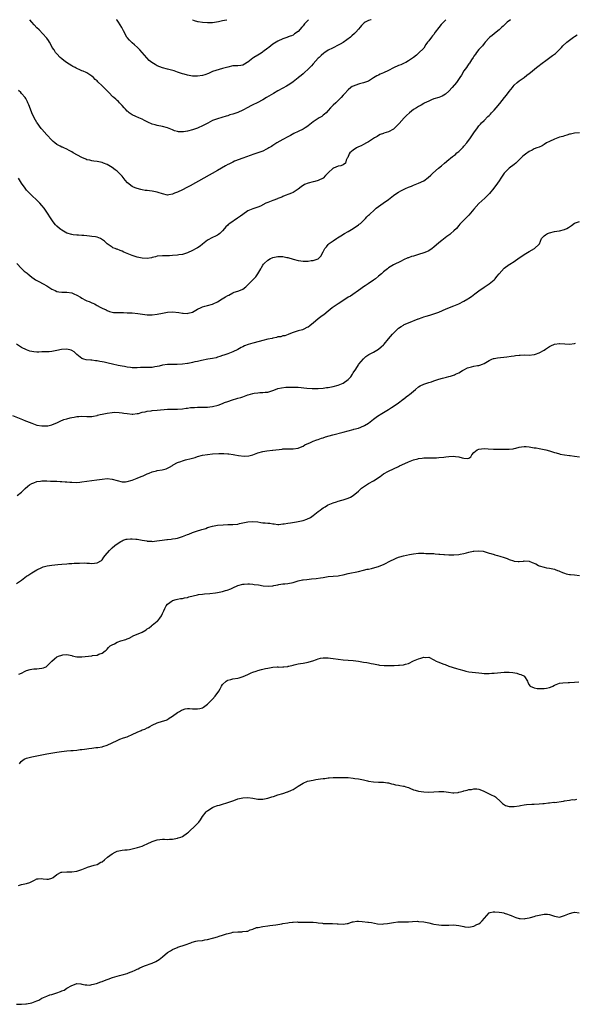
# Model space of a CAD drawing. Units: inches. Extents: x 2601000 to 2604000, y 1515000 to 1518000.
# Drawn here: x 2601792 to 2602013, y 1517609 to 1518000 of the extents above; entities that cross this region are included whole.
import ezdxf

# ---------------------------------------------------------------- set-up
doc = ezdxf.new("R2010")
doc.units = ezdxf.units.IN
doc.header["$MEASUREMENT"] = 0
doc.layers.add('LD26011515_10ft', color=52, linetype='Continuous')

msp = doc.modelspace()

# ---------------------------------------------------------------- linework, layer by layer
at = {"layer": 'LD26011515_10ft'}
for points, elevation in [([(2601987.51, 1518000), (2601986.28, 1517999), (2601985.59, 1517998.41), (2601985, 1517997.8), (2601984.58, 1517997.42), (2601984.06, 1517997), (2601983, 1517995.95), (2601981.79, 1517995), (2601981, 1517994.34), (2601980.29, 1517993.71), (2601979.29, 1517993), (2601979, 1517992.76), (2601977.42, 1517991), (2601977, 1517990.57), (2601976.34, 1517989.66), (2601975.72, 1517989), (2601975, 1517988.17), (2601974.05, 1517987), (2601973.65, 1517986.35), (2601973, 1517985.51), (2601972.65, 1517985), (2601971.98, 1517983.98), (2601971.23, 1517982.77), (2601971, 1517982.49), (2601970.41, 1517981.59), (2601970, 1517981), (2601969, 1517979.62), (2601968.02, 1517977.98), (2601967.41, 1517977), (2601966.06, 1517975), (2601964.37, 1517973), (2601963, 1517971.57), (2601961.62, 1517970.38), (2601961, 1517969.96), (2601960.37, 1517969.63), (2601959, 1517969.12), (2601957, 1517968.48), (2601956.14, 1517968.14), (2601955, 1517967.65), (2601953.25, 1517966.75), (2601953, 1517966.65), (2601951.97, 1517966.03), (2601951, 1517965.54), (2601950.11, 1517965), (2601949, 1517964.23), (2601947.3, 1517963), (2601946.11, 1517961.89), (2601945.25, 1517961), (2601943.29, 1517958.71), (2601943, 1517958.42), (2601941, 1517956.54), (2601939, 1517955.4), (2601937.15, 1517954.85), (2601937, 1517954.76), (2601935.68, 1517954.32), (2601935, 1517953.93), (2601934.43, 1517953.57), (2601933.46, 1517953), (2601933, 1517952.7), (2601932.28, 1517952.28), (2601931, 1517951.43), (2601930.28, 1517951), (2601929, 1517950.35), (2601928.15, 1517949.85), (2601927, 1517949.4), (2601926.23, 1517949), (2601925, 1517948.18), (2601923.62, 1517947), (2601923.39, 1517946.61), (2601922.75, 1517945.25), (2601922.55, 1517945), (2601922.18, 1517944.18), (2601921.84, 1517943), (2601921, 1517942.34), (2601920.06, 1517941.94), (2601919, 1517941.7), (2601917.17, 1517941), (2601917, 1517940.95), (2601915, 1517939.15), (2601914.89, 1517939), (2601913.96, 1517938.04), (2601913.05, 1517937), (2601913, 1517936.97), (2601911, 1517936.06), (2601909.69, 1517935.69), (2601909, 1517935.54), (2601907.03, 1517934.97), (2601905.59, 1517934.41), (2601905, 1517934.03), (2601904.34, 1517933.66), (2601903.52, 1517933), (2601903, 1517932.61), (2601901, 1517931.3), (2601900.34, 1517931), (2601899.37, 1517930.63), (2601897.94, 1517930.06), (2601897, 1517929.68), (2601896.54, 1517929.46), (2601895, 1517928.85), (2601894.78, 1517928.78), (2601893, 1517928.14), (2601891, 1517927.37), (2601890.21, 1517927), (2601888.08, 1517925.92), (2601887, 1517925.47), (2601885, 1517924.78), (2601883, 1517923.94), (2601881, 1517922.61), (2601880.1, 1517921.9), (2601878.97, 1517921.03), (2601875.86, 1517919), (2601875.35, 1517918.65), (2601875, 1517918.29), (2601874.3, 1517917.7), (2601873.73, 1517917), (2601873, 1517916.05), (2601871.9, 1517915), (2601871.41, 1517914.59), (2601871, 1517914.31), (2601870.13, 1517913.87), (2601869, 1517913.38), (2601867, 1517912.31), (2601865, 1517910.8), (2601864, 1517910), (2601863, 1517909.31), (2601862.51, 1517909), (2601861, 1517908.17), (2601859, 1517907.27), (2601857, 1517906.66), (2601855.55, 1517906.45), (2601855, 1517906.35), (2601853, 1517906.19), (2601851.86, 1517906.14), (2601851, 1517906.12), (2601849, 1517906.13), (2601847, 1517905.94), (2601846.24, 1517905.76), (2601845, 1517905.45), (2601844.62, 1517905.38), (2601843, 1517905.04), (2601841, 1517905.13), (2601839, 1517905.61), (2601837, 1517906.22), (2601835.03, 1517907.03), (2601833.63, 1517907.63), (2601833, 1517907.95), (2601832.21, 1517908.21), (2601831, 1517908.71), (2601830.78, 1517908.78), (2601830.22, 1517909), (2601829.33, 1517909.33), (2601829, 1517909.5), (2601827, 1517910.93), (2601825.94, 1517911.94), (2601824.8, 1517912.8), (2601824.37, 1517913), (2601823, 1517913.52), (2601822.39, 1517913.61), (2601821, 1517913.86), (2601820.01, 1517913.99), (2601819, 1517914.06), (2601817.8, 1517914.2), (2601817, 1517914.22), (2601815.68, 1517914.32), (2601815, 1517914.32), (2601813.48, 1517914.52), (2601813, 1517914.56), (2601811, 1517915.17), (2601809, 1517916.28), (2601808.58, 1517916.58), (2601808.07, 1517917), (2601807, 1517917.97), (2601806.49, 1517918.49), (2601805.6, 1517919.6), (2601804.76, 1517920.76), (2601803, 1517923.46), (2601801.92, 1517925), (2601801, 1517926.19), (2601800.26, 1517927), (2601799, 1517928.24), (2601797, 1517930.11), (2601795.58, 1517931.58), (2601795, 1517932.23), (2601794.65, 1517932.65), (2601794.39, 1517933), (2601793, 1517935), (2601791.77, 1517937)], 8240), ([(2601961.8, 1518000), (2601960.84, 1517999), (2601959.91, 1517998.09), (2601959, 1517996.91), (2601957.6, 1517995), (2601957, 1517994.14), (2601956.48, 1517993.52), (2601956.06, 1517993), (2601955, 1517991.55), (2601954.55, 1517991), (2601953.9, 1517990.1), (2601953, 1517988.67), (2601951, 1517986.68), (2601950.11, 1517985.89), (2601948.99, 1517985), (2601947, 1517983.69), (2601945.83, 1517983), (2601945.29, 1517982.71), (2601945, 1517982.64), (2601943.92, 1517982.08), (2601943, 1517981.76), (2601941, 1517980.8), (2601939, 1517979.75), (2601937, 1517978.82), (2601935.69, 1517978.31), (2601935, 1517977.96), (2601934.34, 1517977.66), (2601933, 1517976.82), (2601931, 1517975.62), (2601929.43, 1517975), (2601929.11, 1517974.89), (2601927.5, 1517974.5), (2601927, 1517974.36), (2601925.94, 1517973.94), (2601925, 1517973.63), (2601924.6, 1517973.4), (2601924.04, 1517973), (2601923, 1517972.16), (2601921.49, 1517970.51), (2601921, 1517969.93), (2601920.17, 1517969), (2601919, 1517967.88), (2601917.99, 1517967), (2601917, 1517966.04), (2601915.97, 1517965), (2601915, 1517963.88), (2601914.13, 1517963), (2601913.55, 1517962.45), (2601913, 1517962.03), (2601912.44, 1517961.56), (2601911.47, 1517961), (2601911, 1517960.71), (2601909, 1517959.38), (2601907.65, 1517958.35), (2601907, 1517957.8), (2601906.54, 1517957.46), (2601905.89, 1517957), (2601905, 1517956.48), (2601903, 1517955.6), (2601901.26, 1517954.74), (2601899.99, 1517954.01), (2601899, 1517953.39), (2601897, 1517952.3), (2601894.57, 1517951), (2601893, 1517949.99), (2601892.42, 1517949.58), (2601891.41, 1517949), (2601891, 1517948.73), (2601890.51, 1517948.51), (2601889, 1517947.7), (2601887, 1517947.02), (2601885.44, 1517946.56), (2601883.93, 1517946.07), (2601881.09, 1517945), (2601877.69, 1517943.69), (2601877, 1517943.4), (2601875.4, 1517942.6), (2601875, 1517942.42), (2601874.12, 1517941.88), (2601872.55, 1517941), (2601871, 1517940.06), (2601865.46, 1517937), (2601860.07, 1517933.93), (2601858.77, 1517933.23), (2601857, 1517932.35), (2601855, 1517931.46), (2601853.83, 1517931), (2601853, 1517930.64), (2601851.58, 1517930.42), (2601851, 1517930.29), (2601849, 1517930.74), (2601847.34, 1517931.34), (2601847, 1517931.44), (2601845, 1517931.84), (2601843.94, 1517931.94), (2601843, 1517932.06), (2601842.15, 1517932.15), (2601841, 1517932.31), (2601840.44, 1517932.44), (2601839, 1517932.82), (2601838.6, 1517933), (2601837.46, 1517933.46), (2601837, 1517933.71), (2601835.14, 1517935.14), (2601834.19, 1517936.19), (2601833, 1517937.74), (2601831.79, 1517939), (2601831.39, 1517939.39), (2601831, 1517939.72), (2601830.27, 1517940.27), (2601829, 1517941.2), (2601827, 1517942.38), (2601825.56, 1517943), (2601825, 1517943.21), (2601823, 1517943.64), (2601821.79, 1517943.79), (2601821, 1517943.84), (2601820.1, 1517944.1), (2601819, 1517944.29), (2601818.53, 1517944.53), (2601817, 1517945.15), (2601813.57, 1517947), (2601813, 1517947.41), (2601811.96, 1517947.96), (2601811, 1517948.51), (2601809.82, 1517949), (2601809.26, 1517949.26), (2601809, 1517949.35), (2601808.3, 1517949.7), (2601807, 1517950.4), (2601806.27, 1517951), (2601805.58, 1517951.58), (2601805, 1517952.04), (2601803, 1517954.16), (2601801, 1517956.47), (2601800.76, 1517956.76), (2601799.12, 1517959), (2601799, 1517959.19), (2601797.98, 1517961), (2601797, 1517963), (2601796.49, 1517964.49), (2601795.83, 1517966.17), (2601795.53, 1517967), (2601795.37, 1517967.37), (2601794.66, 1517968.66), (2601794.43, 1517969), (2601793, 1517970.64), (2601792.66, 1517971), (2601791.79, 1517971.79)], 8250), ([(2601932.07, 1518000), (2601931.97, 1517999.97), (2601931, 1517999.74), (2601929.65, 1517999), (2601929.25, 1517998.75), (2601929, 1517998.52), (2601928.25, 1517997.75), (2601927.67, 1517997), (2601927, 1517996.22), (2601926.01, 1517995), (2601925.51, 1517994.49), (2601924.43, 1517993.57), (2601923.85, 1517993), (2601921, 1517990.91), (2601919.73, 1517990.27), (2601919, 1517989.83), (2601917, 1517988.87), (2601916.72, 1517988.72), (2601915, 1517987.86), (2601913.72, 1517987), (2601913.3, 1517986.7), (2601912.23, 1517985.77), (2601911.38, 1517985), (2601911, 1517984.64), (2601909, 1517982.5), (2601908.32, 1517981.68), (2601907, 1517980.36), (2601905.54, 1517979), (2601905.29, 1517978.71), (2601905, 1517978.48), (2601904.24, 1517977.76), (2601903.18, 1517977), (2601903, 1517976.84), (2601901, 1517975.24), (2601899.69, 1517974.31), (2601898.43, 1517973.57), (2601897, 1517972.77), (2601895, 1517971.69), (2601893.28, 1517970.72), (2601890.46, 1517969), (2601889, 1517968.17), (2601886.7, 1517967), (2601885, 1517966.18), (2601884.26, 1517965.74), (2601883, 1517965.1), (2601881, 1517963.99), (2601879, 1517963.13), (2601877, 1517962.42), (2601875.89, 1517962.11), (2601875, 1517961.81), (2601874.34, 1517961.66), (2601871, 1517960.64), (2601869, 1517959.88), (2601867.08, 1517958.92), (2601865.77, 1517958.23), (2601865, 1517957.78), (2601863.31, 1517957), (2601863, 1517956.87), (2601861, 1517956.22), (2601859, 1517955.69), (2601857.43, 1517955.43), (2601857, 1517955.38), (2601855.46, 1517955.46), (2601855, 1517955.53), (2601853.86, 1517955.86), (2601853, 1517956.21), (2601852.43, 1517956.43), (2601851, 1517957.02), (2601849, 1517957.56), (2601847, 1517957.96), (2601846.18, 1517958.18), (2601845, 1517958.52), (2601843.27, 1517959.27), (2601841.93, 1517959.93), (2601841, 1517960.41), (2601839.61, 1517961), (2601838.45, 1517961.55), (2601837, 1517962.2), (2601835.81, 1517963), (2601835.35, 1517963.35), (2601835, 1517963.66), (2601834.38, 1517964.38), (2601833.81, 1517965), (2601833, 1517965.92), (2601831.99, 1517967), (2601831.5, 1517967.5), (2601831, 1517967.92), (2601830.43, 1517968.43), (2601829.75, 1517969), (2601829.36, 1517969.36), (2601827.71, 1517971), (2601827, 1517971.76), (2601826.35, 1517972.35), (2601825, 1517973.69), (2601823.29, 1517975.29), (2601823, 1517975.65), (2601822.27, 1517976.27), (2601821.58, 1517977), (2601821, 1517977.52), (2601819, 1517978.81), (2601818.65, 1517979), (2601817.51, 1517979.51), (2601817, 1517979.7), (2601816.13, 1517980.12), (2601815, 1517980.63), (2601814.77, 1517980.77), (2601814.34, 1517981), (2601813.44, 1517981.44), (2601813, 1517981.68), (2601810.85, 1517983), (2601809.79, 1517983.79), (2601809, 1517984.41), (2601808.35, 1517985), (2601807, 1517986.4), (2601806.54, 1517987), (2601805.97, 1517987.97), (2601805.22, 1517989), (2601805, 1517989.38), (2601804.12, 1517991), (2601803.7, 1517991.7), (2601803, 1517992.61), (2601802.85, 1517992.85), (2601800.01, 1517996.01), (2601799, 1517996.82), (2601798.01, 1517998.01), (2601797, 1517999.03), (2601796.33, 1518000)], 8260), ([(2601907.16, 1518000), (2601907, 1517999.84), (2601906.25, 1517999), (2601905.61, 1517998.39), (2601905, 1517997.53), (2601904.73, 1517997.27), (2601904.5, 1517997), (2601903, 1517995.33), (2601901.62, 1517994.38), (2601901, 1517993.91), (2601900.37, 1517993.63), (2601899, 1517993.15), (2601898.9, 1517993.1), (2601897, 1517992.45), (2601895, 1517991.47), (2601893, 1517990.22), (2601891.37, 1517989), (2601891, 1517988.74), (2601889, 1517987.24), (2601888.66, 1517987), (2601887.66, 1517986.34), (2601887, 1517985.93), (2601885.38, 1517985), (2601885, 1517984.73), (2601883, 1517983.15), (2601882.76, 1517983), (2601881.71, 1517982.29), (2601881, 1517981.92), (2601880.23, 1517981.77), (2601879, 1517981.69), (2601877.67, 1517981.67), (2601877, 1517981.62), (2601875, 1517981.19), (2601873, 1517980.53), (2601869, 1517979.34), (2601867.34, 1517978.66), (2601865.88, 1517978.12), (2601865, 1517977.82), (2601863, 1517977.48), (2601862.48, 1517977.52), (2601861, 1517977.55), (2601860.31, 1517977.69), (2601859, 1517977.88), (2601857.72, 1517978.28), (2601857, 1517978.47), (2601855, 1517979.2), (2601853.64, 1517979.64), (2601852.08, 1517980.08), (2601851, 1517980.31), (2601849, 1517980.87), (2601847, 1517981.72), (2601846.13, 1517982.13), (2601844.8, 1517983), (2601843.79, 1517983.79), (2601842.8, 1517984.8), (2601840.98, 1517987), (2601840.05, 1517988.05), (2601839.07, 1517989), (2601837.98, 1517989.98), (2601837, 1517990.76), (2601836.74, 1517991), (2601835.88, 1517991.88), (2601835, 1517992.9), (2601834.93, 1517993), (2601833.54, 1517995.54), (2601832.88, 1517996.88), (2601831.53, 1517999), (2601831, 1517999.78), (2601830.82, 1518000)], 8270), ([(2601860.97, 1518000), (2601861, 1517999.99), (2601861.71, 1517999.71), (2601863, 1517999.34), (2601863.28, 1517999.28), (2601865, 1517998.98), (2601867, 1517998.82), (2601869, 1517998.94), (2601871.3, 1517999.3), (2601873, 1517999.63), (2601873.79, 1517999.79), (2601874.63, 1518000)], 8280), ([(2601791.03, 1517903.03), (2601793, 1517901.03), (2601794.04, 1517900.04), (2601795.17, 1517899.17), (2601795.42, 1517899), (2601797, 1517897.68), (2601797.97, 1517897), (2601798.56, 1517896.56), (2601799, 1517896.34), (2601799.85, 1517895.85), (2601801.54, 1517895), (2601803, 1517894.18), (2601805, 1517892.91), (2601806.3, 1517892.3), (2601807, 1517891.99), (2601807.84, 1517891.84), (2601809, 1517891.73), (2601809.68, 1517891.68), (2601811, 1517891.69), (2601813, 1517891.37), (2601813.74, 1517891), (2601815, 1517890.42), (2601816.37, 1517889.63), (2601817, 1517889.23), (2601818.47, 1517888.47), (2601819, 1517888.28), (2601819.9, 1517887.9), (2601821, 1517887.43), (2601821.32, 1517887.32), (2601821.94, 1517887), (2601822.66, 1517886.66), (2601823, 1517886.43), (2601824.3, 1517885.7), (2601825, 1517885.35), (2601826.62, 1517884.62), (2601827, 1517884.36), (2601828.02, 1517884.02), (2601829, 1517883.74), (2601829.62, 1517883.62), (2601831, 1517883.62), (2601831.55, 1517883.55), (2601833, 1517883.59), (2601833.54, 1517883.54), (2601835, 1517883.51), (2601835.48, 1517883.48), (2601837, 1517883.41), (2601839.24, 1517883.24), (2601843, 1517882.72), (2601845, 1517882.66), (2601847, 1517882.91), (2601849, 1517883.34), (2601851, 1517883.69), (2601853, 1517883.79), (2601855.53, 1517883.53), (2601857, 1517883.28), (2601857.29, 1517883.29), (2601859, 1517883.21), (2601859.31, 1517883.31), (2601861, 1517883.76), (2601863, 1517884.86), (2601864.41, 1517885.59), (2601865, 1517885.83), (2601865.88, 1517886.12), (2601867, 1517886.42), (2601869, 1517886.93), (2601869.16, 1517887), (2601871, 1517887.81), (2601872.87, 1517889), (2601874.19, 1517889.81), (2601875, 1517890.35), (2601875.46, 1517890.54), (2601877, 1517891.38), (2601877.61, 1517891.61), (2601879, 1517892.05), (2601880.73, 1517892.73), (2601881, 1517892.82), (2601882.23, 1517893.77), (2601883, 1517894.52), (2601883.37, 1517895), (2601885, 1517896.58), (2601885.37, 1517897), (2601886.21, 1517897.79), (2601887.01, 1517899), (2601888.21, 1517901), (2601888.47, 1517901.53), (2601889, 1517902.41), (2601889.24, 1517902.76), (2601889.47, 1517903), (2601891, 1517904.44), (2601891.98, 1517905), (2601892.65, 1517905.35), (2601893, 1517905.48), (2601894.25, 1517905.75), (2601895, 1517905.88), (2601896.19, 1517905.81), (2601897, 1517905.8), (2601898.55, 1517905.46), (2601899, 1517905.39), (2601901, 1517904.8), (2601903, 1517904.26), (2601904.12, 1517904.12), (2601905, 1517903.96), (2601906.03, 1517904.03), (2601907, 1517903.98), (2601908.21, 1517904.21), (2601909, 1517904.26), (2601911, 1517904.93), (2601911.1, 1517905), (2601912.02, 1517905.98), (2601913, 1517907.73), (2601913.61, 1517909), (2601914.29, 1517909.71), (2601915, 1517910.57), (2601915.39, 1517911), (2601917, 1517912.09), (2601918.25, 1517913), (2601918.73, 1517913.26), (2601919.99, 1517914.01), (2601921.55, 1517915), (2601923, 1517915.85), (2601924.9, 1517917), (2601927, 1517918.42), (2601927.36, 1517918.64), (2601927.8, 1517919), (2601929, 1517920.21), (2601929.82, 1517921), (2601930.41, 1517921.59), (2601931, 1517922.23), (2601931.41, 1517922.59), (2601931.78, 1517923), (2601933, 1517924.01), (2601934.14, 1517925), (2601936.82, 1517927), (2601939, 1517928.57), (2601941, 1517930.04), (2601942.36, 1517931), (2601943, 1517931.4), (2601943.9, 1517931.9), (2601945, 1517932.5), (2601946.03, 1517933), (2601946.71, 1517933.29), (2601947, 1517933.45), (2601948.16, 1517933.84), (2601949, 1517934.25), (2601951, 1517935.02), (2601953, 1517935.99), (2601954.73, 1517937.27), (2601955.8, 1517938.2), (2601956.66, 1517939), (2601958.94, 1517941), (2601960.06, 1517941.94), (2601961.27, 1517943), (2601963, 1517944.41), (2601963.68, 1517945), (2601964.45, 1517945.55), (2601965.6, 1517946.4), (2601966.25, 1517947), (2601967, 1517947.63), (2601968.7, 1517949.3), (2601969, 1517949.67), (2601970.16, 1517951), (2601971.62, 1517953), (2601972.15, 1517953.85), (2601972.98, 1517955), (2601974.37, 1517957), (2601975, 1517957.79), (2601975.55, 1517958.45), (2601976.06, 1517959), (2601977, 1517959.97), (2601978.54, 1517961.46), (2601979, 1517961.97), (2601979.53, 1517962.47), (2601980, 1517963), (2601981, 1517964.04), (2601981.89, 1517965), (2601983.34, 1517966.66), (2601985.12, 1517969), (2601985.96, 1517970.04), (2601987, 1517971.47), (2601988.28, 1517973), (2601988.58, 1517973.42), (2601989, 1517973.94), (2601990.2, 1517975), (2601991, 1517975.75), (2601992.94, 1517977.06), (2601994.1, 1517977.9), (2601995, 1517978.61), (2601995.44, 1517979), (2601997.95, 1517981), (2601999, 1517981.78), (2601999.66, 1517982.34), (2602002.17, 1517984.17), (2602004.25, 1517985.75), (2602005, 1517986.28), (2602005.4, 1517986.6), (2602005.85, 1517987), (2602007, 1517988.14), (2602007.81, 1517989), (2602008.35, 1517989.65), (2602009.92, 1517991), (2602011, 1517991.85), (2602012.59, 1517993), (2602013, 1517993.33), (2602014.08, 1517993.92)], 8230), ([(2602015.05, 1517955.05), (2602013, 1517954.87), (2602011.47, 1517954.53), (2602011, 1517954.46), (2602009.94, 1517954.06), (2602009, 1517953.87), (2602008.39, 1517953.61), (2602007, 1517953.24), (2602005, 1517952.53), (2602003, 1517951.6), (2602001.93, 1517951), (2602001, 1517950.42), (2602000.09, 1517949.91), (2601999, 1517949.38), (2601998.08, 1517949), (2601997, 1517948.6), (2601996.19, 1517948.19), (2601995, 1517947.62), (2601993.46, 1517946.54), (2601993, 1517946.13), (2601992.37, 1517945.63), (2601991, 1517944.23), (2601989.68, 1517943), (2601989, 1517942.47), (2601986.98, 1517941.02), (2601985, 1517939.02), (2601983.7, 1517937), (2601983, 1517935.99), (2601982.35, 1517935), (2601980.95, 1517933.05), (2601979.17, 1517930.83), (2601978.17, 1517929.83), (2601977.29, 1517929), (2601975, 1517926.93), (2601973, 1517924.71), (2601971, 1517922.34), (2601970.32, 1517921.68), (2601969.68, 1517921), (2601969, 1517920.23), (2601967.35, 1517918.65), (2601967, 1517918.16), (2601966.01, 1517917), (2601965, 1517916.06), (2601963.82, 1517915), (2601963.34, 1517914.66), (2601963, 1517914.38), (2601962.16, 1517913.84), (2601960.25, 1517912.25), (2601959, 1517911.24), (2601957, 1517909.53), (2601956.32, 1517909), (2601955, 1517908.14), (2601953.5, 1517907.5), (2601953, 1517907.27), (2601951, 1517906.62), (2601949.72, 1517906.28), (2601949, 1517906.03), (2601948.17, 1517905.83), (2601947, 1517905.36), (2601946.72, 1517905.28), (2601945, 1517904.51), (2601943.98, 1517903.97), (2601941, 1517902.49), (2601939, 1517901.31), (2601938.58, 1517901), (2601937, 1517899.72), (2601936.21, 1517899), (2601935, 1517898.01), (2601933.83, 1517897), (2601933, 1517896.41), (2601930.94, 1517895), (2601929.77, 1517894.23), (2601929, 1517893.75), (2601928.03, 1517893), (2601923.87, 1517890.13), (2601923, 1517889.62), (2601922.06, 1517889), (2601918.93, 1517887), (2601916.61, 1517885.39), (2601915, 1517884.08), (2601913.28, 1517882.72), (2601913, 1517882.51), (2601912.1, 1517881.9), (2601910.98, 1517881.03), (2601909, 1517879.33), (2601908.55, 1517879), (2601907.67, 1517878.33), (2601907, 1517877.74), (2601906.44, 1517877.56), (2601905.32, 1517877), (2601905, 1517876.83), (2601904.73, 1517876.73), (2601903, 1517876.34), (2601901.92, 1517875.92), (2601901, 1517875.67), (2601899.39, 1517875), (2601899.13, 1517874.87), (2601897.72, 1517874.28), (2601897, 1517874.26), (2601896.13, 1517873.87), (2601895, 1517873.86), (2601894.41, 1517873.59), (2601893, 1517873.41), (2601892.7, 1517873.3), (2601890.92, 1517872.92), (2601889, 1517872.41), (2601885.53, 1517871.53), (2601885, 1517871.4), (2601883.13, 1517870.87), (2601881.69, 1517870.31), (2601881, 1517869.98), (2601880.35, 1517869.65), (2601879, 1517868.93), (2601877, 1517867.92), (2601875, 1517867.13), (2601873.44, 1517866.56), (2601873, 1517866.43), (2601871.93, 1517866.07), (2601871, 1517865.78), (2601870.38, 1517865.62), (2601869, 1517865.3), (2601867.15, 1517865), (2601864.53, 1517864.53), (2601863, 1517864.15), (2601861.91, 1517863.91), (2601861, 1517863.65), (2601859.32, 1517863.32), (2601859, 1517863.24), (2601857.02, 1517863.02), (2601854.96, 1517862.96), (2601853, 1517862.97), (2601851, 1517862.88), (2601849, 1517862.61), (2601847.72, 1517862.28), (2601847, 1517862.15), (2601846, 1517862), (2601845, 1517861.78), (2601844.27, 1517861.73), (2601842.31, 1517861.69), (2601841, 1517861.7), (2601840.35, 1517861.65), (2601839, 1517861.57), (2601837.63, 1517861.63), (2601837, 1517861.6), (2601836.35, 1517861.65), (2601835, 1517861.91), (2601833.94, 1517862.06), (2601833, 1517862.28), (2601831.46, 1517862.54), (2601829.11, 1517863), (2601827.43, 1517863.43), (2601825.81, 1517863.81), (2601825, 1517864.02), (2601824.15, 1517864.15), (2601823, 1517864.41), (2601822.42, 1517864.42), (2601821, 1517864.61), (2601820.59, 1517864.59), (2601818.74, 1517864.74), (2601817.82, 1517865), (2601817, 1517865.29), (2601815, 1517866.91), (2601813.9, 1517867.9), (2601813, 1517868.51), (2601812.67, 1517868.67), (2601811, 1517869.04), (2601808.81, 1517868.81), (2601807, 1517868.43), (2601805, 1517868.12), (2601804, 1517868), (2601803, 1517867.97), (2601801.89, 1517867.89), (2601801, 1517867.89), (2601799.82, 1517867.82), (2601799, 1517867.83), (2601797.88, 1517867.88), (2601797, 1517868.02), (2601796.24, 1517868.24), (2601795, 1517868.72), (2601793, 1517869.73), (2601791, 1517870.93)], 8220), ([(2601789.31, 1517842.69), (2601792.63, 1517841.37), (2601793.38, 1517841), (2601794.52, 1517840.52), (2601795, 1517840.37), (2601795.96, 1517839.96), (2601797, 1517839.55), (2601799, 1517838.84), (2601801, 1517838.47), (2601803, 1517838.51), (2601803.44, 1517838.56), (2601805, 1517838.92), (2601805.26, 1517839), (2601807, 1517839.69), (2601808.39, 1517840.39), (2601809.86, 1517841), (2601811, 1517841.37), (2601812.32, 1517841.68), (2601813, 1517841.86), (2601813.97, 1517842.03), (2601815, 1517842.24), (2601815.74, 1517842.26), (2601817, 1517842.35), (2601819, 1517842.24), (2601819.73, 1517842.27), (2601821, 1517842.29), (2601821.58, 1517842.42), (2601823, 1517842.66), (2601823.26, 1517842.74), (2601824.25, 1517843), (2601825, 1517843.16), (2601827, 1517843.56), (2601829, 1517843.83), (2601829.91, 1517843.91), (2601831.87, 1517843.87), (2601833, 1517843.69), (2601833.62, 1517843.62), (2601835, 1517843.36), (2601837, 1517843.19), (2601837.2, 1517843.2), (2601839, 1517843.37), (2601839.46, 1517843.46), (2601841, 1517843.92), (2601842.13, 1517844.13), (2601843, 1517844.4), (2601844.51, 1517844.51), (2601845, 1517844.6), (2601847, 1517844.71), (2601851, 1517845.12), (2601852.83, 1517845.17), (2601853.19, 1517845.19), (2601855, 1517845.19), (2601857, 1517845.32), (2601858.45, 1517845.55), (2601859, 1517845.6), (2601860.19, 1517845.81), (2601861, 1517845.84), (2601861.82, 1517845.82), (2601863, 1517845.95), (2601864.01, 1517845.99), (2601865, 1517845.94), (2601866.03, 1517845.97), (2601867, 1517845.95), (2601867.94, 1517846.06), (2601869, 1517846.16), (2601871.24, 1517846.76), (2601873, 1517847.43), (2601873.75, 1517847.75), (2601875, 1517848.21), (2601876.85, 1517848.85), (2601878.65, 1517849.35), (2601879, 1517849.47), (2601880.19, 1517849.81), (2601881, 1517850.11), (2601881.69, 1517850.31), (2601883, 1517850.81), (2601883.16, 1517850.84), (2601885, 1517851.39), (2601885.5, 1517851.5), (2601887, 1517851.7), (2601887.77, 1517851.77), (2601889, 1517851.77), (2601889.9, 1517851.9), (2601891, 1517851.96), (2601893, 1517852.6), (2601894, 1517853), (2601895, 1517853.31), (2601896.35, 1517853.65), (2601898.13, 1517853.87), (2601900.05, 1517853.95), (2601901, 1517853.95), (2601901.89, 1517853.89), (2601903, 1517853.85), (2601906.51, 1517853.49), (2601908.66, 1517853.34), (2601909, 1517853.32), (2601911, 1517853.37), (2601913, 1517853.56), (2601914.29, 1517853.71), (2601915, 1517853.8), (2601917, 1517854.13), (2601919, 1517854.66), (2601921, 1517855.53), (2601923, 1517857), (2601923.99, 1517858.01), (2601924.67, 1517859), (2601925, 1517859.55), (2601925.96, 1517861), (2601927, 1517862.72), (2601927.21, 1517863), (2601929, 1517865.2), (2601929.97, 1517866.03), (2601931.13, 1517866.87), (2601933, 1517867.87), (2601935, 1517869.01), (2601936.03, 1517869.97), (2601937, 1517870.74), (2601937.28, 1517871), (2601939, 1517873.05), (2601940.62, 1517875), (2601942.59, 1517877), (2601943, 1517877.33), (2601943.98, 1517878.02), (2601945, 1517878.61), (2601945.25, 1517878.75), (2601947, 1517879.52), (2601950.83, 1517881), (2601951, 1517881.08), (2601952.41, 1517881.59), (2601953, 1517881.82), (2601953.92, 1517882.07), (2601955.44, 1517882.56), (2601957, 1517883.02), (2601959, 1517883.77), (2601961.95, 1517885), (2601965, 1517886.2), (2601967, 1517887.06), (2601969, 1517888.03), (2601970.6, 1517889), (2601971, 1517889.26), (2601972.02, 1517889.98), (2601973.33, 1517891), (2601975, 1517892.23), (2601977, 1517893.61), (2601977.87, 1517894.13), (2601979.08, 1517895), (2601981, 1517896.6), (2601981.38, 1517897), (2601982.15, 1517897.85), (2601983, 1517899), (2601985, 1517901.18), (2601987, 1517902.66), (2601987.22, 1517902.78), (2601989, 1517903.9), (2601991, 1517905.3), (2601992.03, 1517905.97), (2601993, 1517906.63), (2601995, 1517907.85), (2601997.16, 1517909), (2601999, 1517910.79), (2601999.1, 1517910.9), (2601999.94, 1517913), (2602000.44, 1517913.56), (2602001, 1517914.12), (2602001.48, 1517914.52), (2602002.23, 1517915), (2602003, 1517915.32), (2602005, 1517915.82), (2602005.93, 1517915.93), (2602007, 1517916.1), (2602009, 1517916.55), (2602009.99, 1517917), (2602010.63, 1517917.37), (2602011, 1517917.65), (2602011.83, 1517918.17), (2602013, 1517919.04), (2602015, 1517919.82)], 8210), ([(2601791.16, 1517810.84), (2601793, 1517812.19), (2601793.76, 1517813), (2601794.41, 1517813.6), (2601795.46, 1517814.54), (2601796.09, 1517815), (2601797, 1517815.57), (2601797.84, 1517815.84), (2601799, 1517816.33), (2601800.52, 1517816.52), (2601801, 1517816.63), (2601802.63, 1517816.63), (2601803, 1517816.66), (2601804.55, 1517816.55), (2601805, 1517816.55), (2601806.47, 1517816.47), (2601807, 1517816.47), (2601808.4, 1517816.4), (2601809, 1517816.4), (2601810.3, 1517816.3), (2601811, 1517816.27), (2601812.16, 1517816.16), (2601813, 1517816.1), (2601815, 1517816.05), (2601816.13, 1517816.13), (2601817, 1517816.21), (2601821, 1517816.78), (2601822.94, 1517817), (2601825, 1517817.3), (2601827, 1517817.53), (2601829, 1517817.38), (2601831, 1517816.78), (2601833, 1517816.27), (2601834.32, 1517816.32), (2601835, 1517816.38), (2601837, 1517816.96), (2601839, 1517817.73), (2601839.93, 1517818.07), (2601841, 1517818.57), (2601841.33, 1517818.67), (2601843, 1517819.44), (2601843.74, 1517819.74), (2601845, 1517820.18), (2601846.64, 1517820.64), (2601847, 1517820.72), (2601848.95, 1517821.05), (2601850.54, 1517821.46), (2601851, 1517821.65), (2601851.87, 1517822.13), (2601853, 1517822.76), (2601853.37, 1517823), (2601855, 1517823.9), (2601856.4, 1517824.4), (2601857, 1517824.66), (2601858.2, 1517825), (2601860.46, 1517825.54), (2601862.02, 1517825.98), (2601863, 1517826.28), (2601865, 1517826.8), (2601867, 1517827.16), (2601869, 1517827.35), (2601871.48, 1517827.48), (2601873.52, 1517827.52), (2601875, 1517827.45), (2601875.41, 1517827.41), (2601877.14, 1517827.14), (2601877.78, 1517827), (2601879.29, 1517826.71), (2601881.56, 1517826.44), (2601883.47, 1517826.53), (2601885.03, 1517826.97), (2601887, 1517827.78), (2601889, 1517828.35), (2601890.59, 1517828.59), (2601892.8, 1517828.8), (2601893, 1517828.8), (2601896.71, 1517829.29), (2601897, 1517829.35), (2601899, 1517829.41), (2601901, 1517829.36), (2601903, 1517829.62), (2601904, 1517830), (2601905, 1517830.5), (2601905.76, 1517831), (2601907.91, 1517831.91), (2601909, 1517832.39), (2601910.5, 1517833), (2601911, 1517833.14), (2601912.35, 1517833.65), (2601913, 1517833.81), (2601913.86, 1517834.14), (2601916.89, 1517835), (2601921, 1517836.05), (2601924.93, 1517837.07), (2601925.14, 1517837.14), (2601927, 1517837.66), (2601928.03, 1517837.97), (2601929.38, 1517838.63), (2601931, 1517839.62), (2601933, 1517841.13), (2601934.06, 1517841.94), (2601935, 1517842.58), (2601935.24, 1517842.76), (2601935.65, 1517843), (2601937, 1517843.88), (2601938.99, 1517845), (2601940.17, 1517845.83), (2601942.06, 1517847), (2601943, 1517847.72), (2601944.75, 1517849), (2601944.88, 1517849.12), (2601945, 1517849.18), (2601945.96, 1517850.04), (2601947, 1517850.69), (2601947.4, 1517851), (2601949, 1517852.36), (2601949.73, 1517853), (2601951, 1517854.06), (2601951.56, 1517854.44), (2601953, 1517855.09), (2601955, 1517855.75), (2601956.08, 1517856.08), (2601957, 1517856.4), (2601958.98, 1517857.02), (2601960.55, 1517857.45), (2601961, 1517857.6), (2601962.14, 1517857.86), (2601963, 1517858.15), (2601963.7, 1517858.3), (2601965.21, 1517858.79), (2601965.71, 1517859), (2601967, 1517859.64), (2601968.48, 1517860.48), (2601969, 1517860.81), (2601970.46, 1517861.54), (2601971, 1517861.71), (2601972.02, 1517861.98), (2601973, 1517862.2), (2601974.45, 1517862.45), (2601975, 1517862.52), (2601975.38, 1517862.62), (2601976.41, 1517863), (2601977, 1517863.26), (2601979, 1517864.52), (2601980.08, 1517865), (2601980.73, 1517865.27), (2601981, 1517865.33), (2601982.39, 1517865.61), (2601986.05, 1517865.95), (2601987.82, 1517866.18), (2601989, 1517866.39), (2601989.57, 1517866.43), (2601991, 1517866.65), (2601991.36, 1517866.64), (2601993, 1517866.72), (2601995, 1517866.68), (2601997, 1517866.86), (2601997.11, 1517866.89), (2601997.44, 1517867), (2601999, 1517867.57), (2602001, 1517868.67), (2602001.52, 1517869), (2602003, 1517870), (2602003.61, 1517870.39), (2602005, 1517870.98), (2602007, 1517871.26), (2602007.23, 1517871.23), (2602009.15, 1517871.15), (2602011, 1517871.03), (2602013, 1517871.26), (2602013.4, 1517871.4)], 8200), ([(2601791, 1517775.87), (2601793, 1517777.1), (2601795, 1517778.69), (2601795.42, 1517779), (2601797, 1517780.03), (2601799, 1517781.22), (2601801, 1517782.21), (2601801.57, 1517782.43), (2601803.18, 1517782.82), (2601805, 1517783.08), (2601807.38, 1517783.38), (2601809, 1517783.55), (2601811, 1517783.7), (2601811.73, 1517783.73), (2601813, 1517783.82), (2601813.87, 1517783.87), (2601815, 1517783.95), (2601815.98, 1517783.98), (2601818, 1517784), (2601819, 1517783.91), (2601819.95, 1517783.95), (2601821, 1517783.81), (2601821.98, 1517783.98), (2601823, 1517784.04), (2601824.74, 1517785), (2601825, 1517785.23), (2601825.69, 1517786.31), (2601826.3, 1517787), (2601828.01, 1517789), (2601828.48, 1517789.52), (2601829, 1517789.98), (2601830.12, 1517791), (2601831, 1517791.66), (2601832.52, 1517792.52), (2601833, 1517792.82), (2601833.44, 1517793), (2601834.59, 1517793.41), (2601835, 1517793.5), (2601836.35, 1517793.65), (2601837, 1517793.66), (2601838.5, 1517793.5), (2601839, 1517793.43), (2601840.91, 1517793.09), (2601842.79, 1517792.79), (2601843, 1517792.73), (2601844.64, 1517792.64), (2601845, 1517792.58), (2601846.75, 1517792.75), (2601848.95, 1517793.05), (2601850.73, 1517793.27), (2601851, 1517793.27), (2601852.49, 1517793.51), (2601853, 1517793.53), (2601854.21, 1517793.79), (2601855, 1517793.92), (2601857, 1517794.5), (2601859, 1517795.33), (2601859.51, 1517795.51), (2601861, 1517796.11), (2601862.58, 1517796.58), (2601864.75, 1517797.25), (2601866.24, 1517797.76), (2601867, 1517798.04), (2601869, 1517798.61), (2601871, 1517798.97), (2601873.2, 1517799.2), (2601875, 1517799.28), (2601877, 1517799.3), (2601879, 1517799.49), (2601879.64, 1517799.64), (2601883, 1517800.32), (2601885, 1517800.48), (2601887, 1517800.3), (2601888.15, 1517800.15), (2601889, 1517799.99), (2601889.97, 1517799.98), (2601891, 1517799.76), (2601891.81, 1517799.81), (2601893, 1517799.52), (2601893.52, 1517799.52), (2601895, 1517799.29), (2601895.29, 1517799.29), (2601897, 1517799.51), (2601897.54, 1517799.54), (2601899, 1517799.87), (2601899.98, 1517799.98), (2601902.34, 1517800.34), (2601903, 1517800.42), (2601905, 1517800.89), (2601906.55, 1517801.45), (2601907.91, 1517802.09), (2601909, 1517802.89), (2601909.08, 1517802.92), (2601911, 1517804.43), (2601911.76, 1517805), (2601912.53, 1517805.48), (2601913, 1517805.92), (2601913.73, 1517806.27), (2601914.72, 1517807), (2601915, 1517807.16), (2601917, 1517807.95), (2601918.36, 1517808.36), (2601919, 1517808.57), (2601920.48, 1517809), (2601921, 1517809.11), (2601923, 1517809.72), (2601923.86, 1517810.14), (2601925, 1517810.85), (2601927, 1517812.55), (2601928.31, 1517813.69), (2601929, 1517814.23), (2601929.46, 1517814.54), (2601931, 1517815.54), (2601933, 1517816.7), (2601934.43, 1517817.57), (2601935, 1517818.02), (2601935.62, 1517818.38), (2601937, 1517819.39), (2601939, 1517820.49), (2601943, 1517822.37), (2601943.42, 1517822.58), (2601944.3, 1517823), (2601947, 1517824.18), (2601949, 1517824.97), (2601950.61, 1517825.39), (2601951, 1517825.54), (2601952.36, 1517825.64), (2601953, 1517825.81), (2601954.25, 1517825.74), (2601955, 1517825.86), (2601956.22, 1517825.78), (2601957, 1517825.85), (2601958.14, 1517825.86), (2601959, 1517825.9), (2601961, 1517826.08), (2601961.8, 1517826.2), (2601963, 1517826.33), (2601965, 1517826.41), (2601965.72, 1517826.28), (2601967, 1517826.15), (2601968.25, 1517825.75), (2601969, 1517825.64), (2601970.53, 1517825.47), (2601971, 1517825.66), (2601971.77, 1517826.23), (2601972.21, 1517827), (2601973, 1517827.91), (2601974.27, 1517829), (2601975, 1517829.27), (2601977, 1517829.46), (2601978.65, 1517829.35), (2601980.76, 1517829.24), (2601984.8, 1517829.2), (2601985, 1517829.18), (2601986.79, 1517829.22), (2601987, 1517829.19), (2601988.56, 1517829.44), (2601989, 1517829.48), (2601989.66, 1517829.66), (2601991, 1517829.99), (2601991.89, 1517830.11), (2601993, 1517830.34), (2601993.72, 1517830.28), (2601995, 1517830.22), (2601997, 1517829.83), (2601997.71, 1517829.71), (2601999, 1517829.46), (2602001, 1517829.14), (2602001.62, 1517829), (2602003, 1517828.64), (2602005, 1517827.95), (2602005.76, 1517827.76), (2602007, 1517827.36), (2602007.29, 1517827.29), (2602009.02, 1517827.02), (2602011, 1517826.74), (2602011.26, 1517826.74), (2602013, 1517826.45), (2602015, 1517826.21)], 8190), ([(2601791.83, 1517739.83), (2601793, 1517740.24), (2601794.45, 1517741), (2601795, 1517741.25), (2601796.35, 1517741.65), (2601797, 1517741.78), (2601797.87, 1517741.87), (2601799, 1517741.97), (2601800.01, 1517741.99), (2601801, 1517742.17), (2601801.75, 1517742.25), (2601803, 1517742.88), (2601803.09, 1517742.91), (2601805, 1517745.02), (2601806.08, 1517745.92), (2601807, 1517746.65), (2601807.73, 1517747), (2601809, 1517747.38), (2601809.44, 1517747.44), (2601811, 1517747.56), (2601813, 1517747.19), (2601813.14, 1517747.14), (2601815, 1517746.7), (2601815.27, 1517746.73), (2601817, 1517746.66), (2601821, 1517747.11), (2601821.15, 1517747.15), (2601823, 1517747.38), (2601823.68, 1517747.68), (2601825, 1517748.08), (2601826.21, 1517749), (2601826.65, 1517749.35), (2601827, 1517749.69), (2601827.63, 1517750.37), (2601828.3, 1517751), (2601829, 1517751.49), (2601829.91, 1517751.91), (2601831, 1517752.5), (2601832.51, 1517753), (2601834.43, 1517753.57), (2601835, 1517753.85), (2601835.86, 1517754.14), (2601837, 1517754.82), (2601837.14, 1517754.86), (2601837.42, 1517755), (2601841, 1517756.48), (2601842.57, 1517757.43), (2601843, 1517757.77), (2601843.73, 1517758.27), (2601844.71, 1517759), (2601845, 1517759.26), (2601847, 1517760.85), (2601847.16, 1517761), (2601847.99, 1517762.01), (2601848.61, 1517763), (2601849, 1517763.87), (2601849.54, 1517765), (2601850.04, 1517765.96), (2601850.54, 1517767), (2601851, 1517767.56), (2601852.87, 1517769), (2601853, 1517769.06), (2601854.53, 1517769.47), (2601855, 1517769.59), (2601856.17, 1517769.83), (2601857, 1517769.93), (2601857.86, 1517770.14), (2601859, 1517770.3), (2601859.53, 1517770.47), (2601863, 1517771.33), (2601863.41, 1517771.41), (2601865, 1517771.65), (2601865.73, 1517771.73), (2601867.88, 1517771.88), (2601870.11, 1517772.11), (2601871, 1517772.25), (2601873, 1517772.64), (2601874.12, 1517773), (2601874.8, 1517773.2), (2601876.25, 1517773.75), (2601877, 1517774.13), (2601879, 1517775.07), (2601881, 1517775.58), (2601881.62, 1517775.62), (2601883, 1517775.72), (2601883.65, 1517775.65), (2601885, 1517775.58), (2601885.49, 1517775.49), (2601887.24, 1517775.24), (2601889.06, 1517774.94), (2601891.21, 1517774.79), (2601893, 1517774.93), (2601893.38, 1517775), (2601895, 1517775.35), (2601895.4, 1517775.4), (2601897, 1517775.66), (2601897.72, 1517775.72), (2601899, 1517775.87), (2601901, 1517776.27), (2601903, 1517776.86), (2601904.74, 1517777.26), (2601905, 1517777.31), (2601906.51, 1517777.49), (2601908.35, 1517777.65), (2601910.17, 1517777.83), (2601911.91, 1517778.09), (2601913, 1517778.28), (2601915, 1517778.57), (2601919, 1517778.92), (2601919.45, 1517779), (2601921, 1517779.31), (2601923, 1517779.79), (2601927, 1517780.67), (2601929, 1517781.15), (2601930.53, 1517781.47), (2601931, 1517781.6), (2601932.18, 1517781.82), (2601934.47, 1517782.47), (2601935, 1517782.58), (2601935.31, 1517782.69), (2601937, 1517783.41), (2601940.1, 1517785), (2601941, 1517785.43), (2601942.11, 1517785.89), (2601943, 1517786.28), (2601943.56, 1517786.44), (2601945, 1517786.9), (2601947.37, 1517787.37), (2601949, 1517787.61), (2601951, 1517787.85), (2601951.85, 1517787.85), (2601953, 1517787.9), (2601953.82, 1517787.82), (2601955, 1517787.82), (2601955.72, 1517787.72), (2601957, 1517787.7), (2601957.62, 1517787.62), (2601959, 1517787.55), (2601959.48, 1517787.48), (2601961, 1517787.39), (2601961.34, 1517787.34), (2601963, 1517787.27), (2601963.25, 1517787.25), (2601965, 1517787.23), (2601967, 1517787.39), (2601967.5, 1517787.5), (2601969, 1517787.78), (2601970.07, 1517788.07), (2601971, 1517788.24), (2601972.63, 1517788.63), (2601973, 1517788.65), (2601974.86, 1517788.86), (2601976.66, 1517788.66), (2601977, 1517788.55), (2601978.21, 1517788.21), (2601979, 1517787.91), (2601979.72, 1517787.72), (2601981, 1517787.32), (2601981.27, 1517787.27), (2601982.35, 1517787), (2601983.26, 1517786.74), (2601985, 1517786.18), (2601986.27, 1517785.73), (2601987, 1517785.43), (2601988.8, 1517784.8), (2601989, 1517784.75), (2601990.58, 1517784.58), (2601991, 1517784.56), (2601992.76, 1517784.76), (2601993, 1517784.8), (2601995, 1517784.67), (2601996.23, 1517784.23), (2601997.62, 1517783.62), (2601998.68, 1517783), (2601999, 1517782.85), (2602001, 1517782.27), (2602001.88, 1517782.12), (2602003, 1517781.95), (2602004.37, 1517781.63), (2602005, 1517781.5), (2602005.37, 1517781.37), (2602006.3, 1517781), (2602006.81, 1517780.81), (2602007, 1517780.73), (2602008.25, 1517780.25), (2602009, 1517779.92), (2602009.74, 1517779.74), (2602011, 1517779.46), (2602011.4, 1517779.4), (2602013, 1517779.27), (2602015.02, 1517779.02)], 8180), ([(2601792.12, 1517704.12), (2601792.76, 1517705), (2601793, 1517705.23), (2601794.05, 1517705.95), (2601795, 1517706.4), (2601795.44, 1517706.56), (2601797, 1517706.88), (2601797.09, 1517706.91), (2601799, 1517707.26), (2601801, 1517707.72), (2601803, 1517708.12), (2601807, 1517708.8), (2601808.9, 1517709.1), (2601811, 1517709.33), (2601812.55, 1517709.45), (2601813.47, 1517709.47), (2601815, 1517709.6), (2601816.23, 1517709.77), (2601817, 1517709.85), (2601818.02, 1517709.98), (2601819, 1517710.14), (2601819.81, 1517710.19), (2601821, 1517710.38), (2601822.57, 1517710.57), (2601823, 1517710.57), (2601823.38, 1517710.62), (2601825, 1517710.91), (2601825.26, 1517711), (2601827, 1517711.51), (2601829, 1517712.43), (2601831, 1517713.41), (2601832.11, 1517713.89), (2601833.57, 1517714.43), (2601835, 1517714.88), (2601835.31, 1517715), (2601837, 1517715.78), (2601839, 1517716.77), (2601840.58, 1517717.42), (2601841, 1517717.62), (2601842.04, 1517717.96), (2601843, 1517718.46), (2601843.39, 1517718.61), (2601844.03, 1517719), (2601845, 1517719.53), (2601847, 1517720.49), (2601849, 1517721.07), (2601850.46, 1517721.54), (2601851, 1517721.79), (2601851.75, 1517722.25), (2601853, 1517723.1), (2601855, 1517724.54), (2601855.78, 1517725), (2601856.56, 1517725.44), (2601857, 1517725.66), (2601858.05, 1517725.95), (2601859, 1517726.14), (2601859.87, 1517726.13), (2601861, 1517726.05), (2601863, 1517725.97), (2601863.87, 1517726.13), (2601865, 1517726.46), (2601865.36, 1517726.64), (2601865.92, 1517727), (2601867, 1517727.82), (2601869, 1517729.84), (2601870.05, 1517731), (2601871.54, 1517733), (2601872, 1517734), (2601872.58, 1517735), (2601873, 1517735.67), (2601874.35, 1517737), (2601874.76, 1517737.24), (2601875, 1517737.35), (2601876.28, 1517737.72), (2601877, 1517737.88), (2601879, 1517738.24), (2601879.63, 1517738.37), (2601881.16, 1517738.84), (2601883, 1517739.72), (2601884.28, 1517740.28), (2601885, 1517740.58), (2601886.27, 1517741), (2601887, 1517741.22), (2601888.42, 1517741.58), (2601889, 1517741.77), (2601890.02, 1517741.98), (2601891, 1517742.23), (2601891.69, 1517742.31), (2601893, 1517742.51), (2601894.69, 1517742.69), (2601895, 1517742.68), (2601895.41, 1517742.59), (2601897, 1517742.7), (2601897.3, 1517742.7), (2601899, 1517742.87), (2601899.08, 1517742.92), (2601899.33, 1517743), (2601901, 1517743.43), (2601901.52, 1517743.52), (2601903, 1517743.95), (2601904.03, 1517744.03), (2601905, 1517744.2), (2601907, 1517744.51), (2601908.36, 1517745), (2601908.84, 1517745.15), (2601910.32, 1517745.68), (2601911, 1517745.94), (2601911.91, 1517746.09), (2601913, 1517746.28), (2601913.75, 1517746.25), (2601915, 1517746.26), (2601915.86, 1517746.14), (2601917, 1517746.03), (2601919, 1517745.75), (2601921, 1517745.51), (2601925, 1517745.24), (2601927, 1517744.98), (2601929, 1517744.61), (2601930.38, 1517744.38), (2601931, 1517744.25), (2601932.07, 1517744.07), (2601933, 1517743.89), (2601933.73, 1517743.73), (2601935, 1517743.51), (2601935.42, 1517743.42), (2601937.21, 1517743.21), (2601939, 1517743.19), (2601939.17, 1517743.17), (2601941, 1517743.26), (2601941.25, 1517743.25), (2601943, 1517743.32), (2601943.37, 1517743.37), (2601945, 1517743.49), (2601945.76, 1517743.76), (2601947, 1517744.06), (2601949, 1517745.08), (2601951, 1517745.93), (2601951.89, 1517746.11), (2601953, 1517746.52), (2601953.55, 1517746.45), (2601955, 1517746.52), (2601957, 1517745.55), (2601958.01, 1517745), (2601958.66, 1517744.66), (2601961, 1517743.75), (2601961.58, 1517743.58), (2601963, 1517743.02), (2601966.08, 1517742.08), (2601967, 1517741.83), (2601969, 1517741.2), (2601969.83, 1517741), (2601971, 1517740.76), (2601975, 1517740.27), (2601976.17, 1517740.17), (2601977, 1517740.07), (2601978.08, 1517740.08), (2601979, 1517740.04), (2601980.14, 1517740.14), (2601981, 1517740.17), (2601985, 1517740.6), (2601987, 1517740.62), (2601988.44, 1517740.44), (2601990.13, 1517740.13), (2601991, 1517739.83), (2601991.69, 1517739.69), (2601993.08, 1517739), (2601993.14, 1517738.86), (2601994.26, 1517737), (2601994.49, 1517736.49), (2601995, 1517735.48), (2601995.18, 1517735.18), (2601995.34, 1517735), (2601997, 1517734.38), (2601998.12, 1517734.11), (2601999, 1517734.04), (2601999.95, 1517734.05), (2602001, 1517734.03), (2602001.81, 1517734.19), (2602003, 1517734.47), (2602003.4, 1517734.6), (2602004.37, 1517735), (2602005, 1517735.37), (2602007, 1517736.17), (2602008.37, 1517736.37), (2602010.48, 1517736.48), (2602011, 1517736.44), (2602013, 1517736.67), (2602014.76, 1517736.76)], 8170), ([(2601791.73, 1517655.73), (2601793, 1517656.14), (2601795, 1517656.57), (2601796.22, 1517657), (2601796.77, 1517657.23), (2601798.11, 1517657.89), (2601799, 1517658.35), (2601799.61, 1517658.39), (2601801, 1517658.59), (2601801.55, 1517658.45), (2601803, 1517658.28), (2601803.66, 1517658.34), (2601805, 1517658.65), (2601805.55, 1517659), (2601807, 1517660.1), (2601808.77, 1517661), (2601808.94, 1517661.06), (2601809, 1517661.07), (2601811, 1517661.21), (2601813, 1517661.18), (2601815, 1517661.47), (2601816.13, 1517661.87), (2601817, 1517662.16), (2601819, 1517662.94), (2601819.21, 1517663), (2601821.88, 1517663.88), (2601823, 1517664.14), (2601824.54, 1517665), (2601825, 1517665.21), (2601826, 1517666), (2601827.23, 1517667), (2601829, 1517668.4), (2601830.16, 1517669), (2601831, 1517669.39), (2601832.33, 1517669.67), (2601833, 1517669.76), (2601834.08, 1517669.92), (2601835, 1517669.96), (2601835.88, 1517670.12), (2601837, 1517670.28), (2601839.17, 1517670.83), (2601841, 1517671.44), (2601841.8, 1517671.8), (2601843, 1517672.31), (2601845, 1517673.26), (2601847, 1517673.94), (2601849, 1517674.15), (2601849.84, 1517674.16), (2601851, 1517674.1), (2601851.82, 1517674.18), (2601853, 1517674.19), (2601853.66, 1517674.34), (2601855, 1517674.55), (2601855.32, 1517674.68), (2601856.32, 1517675), (2601857, 1517675.3), (2601859, 1517676.65), (2601859.45, 1517677), (2601860.23, 1517677.77), (2601861.58, 1517679), (2601863, 1517680.47), (2601863.46, 1517681), (2601864.14, 1517681.86), (2601865, 1517683.2), (2601866.47, 1517685), (2601866.74, 1517685.26), (2601867, 1517685.47), (2601867.91, 1517686.09), (2601869, 1517686.75), (2601869.54, 1517687), (2601871, 1517687.51), (2601871.74, 1517687.74), (2601873, 1517688.09), (2601874.61, 1517688.61), (2601875, 1517688.7), (2601875.8, 1517689), (2601876.71, 1517689.29), (2601877, 1517689.43), (2601878.17, 1517689.83), (2601879, 1517690.18), (2601881, 1517690.68), (2601883, 1517690.74), (2601885, 1517690.47), (2601885.65, 1517690.35), (2601887, 1517690.15), (2601887.92, 1517690.08), (2601889, 1517690.06), (2601890.31, 1517690.31), (2601891, 1517690.42), (2601891.43, 1517690.57), (2601892.52, 1517691), (2601893.2, 1517691.2), (2601895, 1517691.79), (2601897, 1517692.38), (2601898.74, 1517693), (2601898.94, 1517693.06), (2601900.38, 1517693.62), (2601901, 1517693.97), (2601902.64, 1517695), (2601903, 1517695.25), (2601905, 1517696.45), (2601906.81, 1517697.19), (2601909, 1517697.7), (2601910.13, 1517697.87), (2601911, 1517698.05), (2601911.87, 1517698.13), (2601913, 1517698.35), (2601913.63, 1517698.37), (2601915, 1517698.61), (2601915.39, 1517698.61), (2601917, 1517698.74), (2601921, 1517698.73), (2601923, 1517698.65), (2601925, 1517698.43), (2601925.66, 1517698.34), (2601927, 1517698.13), (2601929, 1517697.77), (2601930.65, 1517697.35), (2601931, 1517697.28), (2601933, 1517696.93), (2601935, 1517696.89), (2601937, 1517696.91), (2601938.6, 1517696.6), (2601939, 1517696.55), (2601940.15, 1517696.15), (2601941, 1517696), (2601941.79, 1517695.79), (2601943, 1517695.62), (2601943.53, 1517695.53), (2601945, 1517695.3), (2601945.24, 1517695.24), (2601945.95, 1517695), (2601947, 1517694.68), (2601947.52, 1517694.48), (2601949, 1517693.86), (2601949.62, 1517693.62), (2601951, 1517693.22), (2601953, 1517692.94), (2601955, 1517692.89), (2601956.99, 1517693.01), (2601959, 1517693.17), (2601961, 1517693.12), (2601962.83, 1517692.83), (2601964.63, 1517692.63), (2601965, 1517692.61), (2601966.78, 1517692.78), (2601967, 1517692.82), (2601967.7, 1517693), (2601968.7, 1517693.3), (2601969, 1517693.34), (2601970.32, 1517693.68), (2601971, 1517693.88), (2601972.03, 1517693.97), (2601973, 1517694.23), (2601974.16, 1517694.16), (2601975, 1517694.02), (2601976.64, 1517693.36), (2601978.47, 1517692.47), (2601979, 1517692.27), (2601979.87, 1517691.87), (2601981, 1517691.29), (2601981.22, 1517691.22), (2601981.58, 1517691), (2601983.75, 1517689), (2601984.3, 1517688.3), (2601985.52, 1517687.52), (2601987, 1517687.16), (2601987.14, 1517687.14), (2601989, 1517687.14), (2601991, 1517687.41), (2601991.58, 1517687.58), (2601993, 1517687.77), (2601993.97, 1517687.97), (2601996.08, 1517688.08), (2601997, 1517688.1), (2601999, 1517688.17), (2602000.36, 1517688.36), (2602001, 1517688.4), (2602002.61, 1517688.61), (2602003, 1517688.62), (2602004.83, 1517688.83), (2602005, 1517688.82), (2602008.65, 1517689.35), (2602009, 1517689.49), (2602011, 1517689.72), (2602012.09, 1517689.91), (2602013, 1517689.88), (2602013.96, 1517690.04)], 8160), ([(2601791, 1517608.56), (2601792.53, 1517608.53), (2601793, 1517608.55), (2601794.69, 1517608.69), (2601795, 1517608.73), (2601797, 1517609.14), (2601798.4, 1517609.6), (2601799, 1517609.88), (2601799.81, 1517610.19), (2601801, 1517610.93), (2601801.06, 1517610.94), (2601803, 1517611.8), (2601804.23, 1517612.23), (2601805, 1517612.4), (2601807, 1517613.13), (2601808.44, 1517613.56), (2601809, 1517613.9), (2601809.87, 1517614.13), (2601811, 1517615), (2601813, 1517616.01), (2601814.69, 1517616.69), (2601815, 1517616.77), (2601816.61, 1517616.61), (2601817, 1517616.6), (2601818.23, 1517616.23), (2601819, 1517616.24), (2601820.19, 1517616.19), (2601821, 1517616.34), (2601822.85, 1517616.85), (2601824.5, 1517617.5), (2601825, 1517617.65), (2601825.98, 1517618.02), (2601827, 1517618.43), (2601827.44, 1517618.56), (2601829.16, 1517619.16), (2601831, 1517619.69), (2601831.93, 1517619.93), (2601833, 1517620.19), (2601835, 1517620.77), (2601835.58, 1517621), (2601836.62, 1517621.38), (2601837, 1517621.54), (2601838.12, 1517622.12), (2601839, 1517622.52), (2601839.36, 1517622.64), (2601840.01, 1517623), (2601841, 1517623.49), (2601841.84, 1517623.84), (2601845, 1517624.93), (2601846.44, 1517625.56), (2601847.68, 1517626.32), (2601849, 1517627.45), (2601851, 1517629.07), (2601852.18, 1517629.82), (2601853, 1517630.3), (2601854.59, 1517631), (2601855, 1517631.16), (2601855.2, 1517631.2), (2601858.14, 1517632.14), (2601860.32, 1517633), (2601860.82, 1517633.18), (2601862.39, 1517633.61), (2601863, 1517633.71), (2601865, 1517633.96), (2601865.9, 1517634.1), (2601867, 1517634.3), (2601869, 1517634.86), (2601869.46, 1517635), (2601871, 1517635.4), (2601871.61, 1517635.61), (2601873, 1517636), (2601874.56, 1517636.56), (2601876.36, 1517637), (2601877, 1517637.17), (2601877.22, 1517637.22), (2601879, 1517637.36), (2601880.65, 1517637.35), (2601881, 1517637.42), (2601882.46, 1517637.54), (2601883, 1517637.65), (2601883.91, 1517638.09), (2601885, 1517638.39), (2601886.49, 1517639), (2601887, 1517639.12), (2601887.12, 1517639.12), (2601889, 1517639.44), (2601891, 1517639.67), (2601891.8, 1517639.8), (2601893, 1517639.94), (2601894.17, 1517640.17), (2601895, 1517640.27), (2601896.58, 1517640.58), (2601897, 1517640.62), (2601898.94, 1517640.94), (2601899.5, 1517641), (2601900.79, 1517641.21), (2601901, 1517641.22), (2601902.71, 1517641.29), (2601903, 1517641.23), (2601904.76, 1517641.24), (2601905, 1517641.19), (2601906.8, 1517641.2), (2601907, 1517641.18), (2601909, 1517641.12), (2601910.39, 1517641), (2601911, 1517640.91), (2601912.72, 1517640.73), (2601913, 1517640.68), (2601914.67, 1517640.67), (2601915, 1517640.64), (2601916.65, 1517640.65), (2601918.53, 1517640.53), (2601919, 1517640.48), (2601921, 1517640.33), (2601922.61, 1517640.61), (2601923, 1517640.69), (2601923.81, 1517641), (2601924.65, 1517641.35), (2601925, 1517641.36), (2601926.39, 1517641.61), (2601927, 1517641.56), (2601928.51, 1517641.49), (2601930.79, 1517641.21), (2601931, 1517641.2), (2601932.27, 1517641), (2601934.56, 1517640.56), (2601936.42, 1517640.42), (2601937, 1517640.46), (2601938.65, 1517640.65), (2601940.93, 1517641.07), (2601942.74, 1517641.26), (2601943, 1517641.32), (2601944.68, 1517641.32), (2601945, 1517641.36), (2601947, 1517641.38), (2601948.52, 1517641.48), (2601950.48, 1517641.52), (2601951, 1517641.51), (2601953, 1517641.33), (2601955, 1517640.91), (2601956.51, 1517640.51), (2601957, 1517640.41), (2601959, 1517640.09), (2601960.05, 1517640.05), (2601961, 1517639.95), (2601962.02, 1517640.02), (2601963, 1517640.02), (2601965, 1517640.1), (2601965.95, 1517639.95), (2601967, 1517639.86), (2601967.67, 1517639.67), (2601969, 1517639.42), (2601969.37, 1517639.37), (2601971, 1517639.25), (2601973, 1517639.63), (2601974.21, 1517640.21), (2601975, 1517640.56), (2601975.67, 1517641), (2601976.32, 1517641.68), (2601977.21, 1517642.79), (2601979, 1517644.85), (2601979.43, 1517645), (2601980.7, 1517645.3), (2601981, 1517645.3), (2601981.27, 1517645.27), (2601983, 1517645.2), (2601984.11, 1517645), (2601984.83, 1517644.83), (2601985, 1517644.77), (2601986.39, 1517644.39), (2601987, 1517644.06), (2601987.82, 1517643.82), (2601989, 1517643.27), (2601989.73, 1517643), (2601991, 1517642.61), (2601991.33, 1517642.67), (2601993, 1517642.5), (2601993.38, 1517642.62), (2601995, 1517642.85), (2601995.53, 1517643), (2601997, 1517643.48), (2601997.64, 1517643.64), (2601999, 1517644.02), (2602000.28, 1517644.28), (2602001, 1517644.35), (2602002.31, 1517644.31), (2602003, 1517644.18), (2602003.91, 1517643.91), (2602005, 1517643.51), (2602007, 1517643.21), (2602009, 1517643.8), (2602011, 1517644.69), (2602012.43, 1517645), (2602013, 1517645.1), (2602013.1, 1517645.1), (2602014.92, 1517644.92)], 8150)]:
    msp.add_lwpolyline(points, dxfattribs=dict(at, elevation=elevation))

doc.saveas('drawing.dxf')
